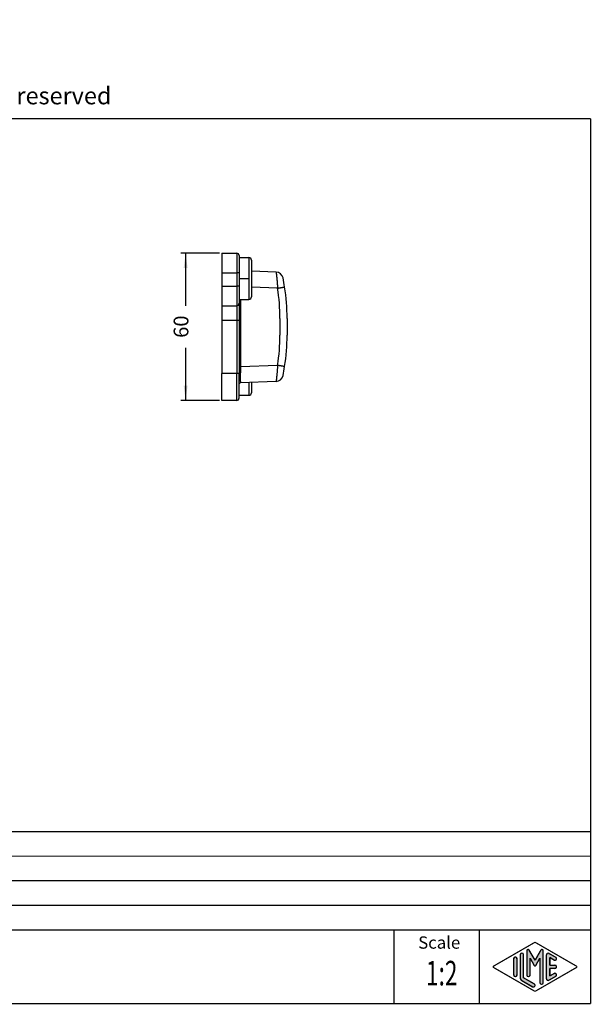
# Model space of a CAD drawing. Units: inches. Extents: x 135 to 689, y 738 to 1139.
# Drawn here: x 457 to 689, y 738 to 1139 of the extents above; entities that cross this region are included whole.
import ezdxf

# ---------------------------------------------------------------- set-up
doc = ezdxf.new("R2010")
doc.units = ezdxf.units.IN
doc.linetypes.add('DOT_CENTER', pattern=[14, 12, -1, 0, -1])
for name, color, linetype in [('1', 7, 'Continuous'), ('Schraffur', 7, 'Continuous'), ('Skizziergeometrie_ISO_', 7, 'Continuous'), ('Symbole_ISO_', 7, 'Continuous')]:
    doc.layers.add(name, color=color, linetype=linetype)
doc.styles.add('CONVERTER_11', font='txt.shx', dxfattribs={"width": 0.67499998211861})
doc.styles.add('CONVERTER_15', font='simplex.shx', dxfattribs={"width": 0.95})
doc.dimstyles.new('ME10_DIM_12', dxfattribs={"dimtxt": 6, "dimasz": 6, "dimexe": 2, "dimexo": 1, "dimgap": 4, "dimtad": 0, "dimdec": 0, "dimdsep": 46, "dimtxsty": 'CONVERTER_15', "dimsah": 1, "dimcen": 0.09, "dimclrd": 2, "dimclre": 2, "dimclrt": 4, "dimadec": 0, "dimazin": 0, "dimtfac": 1, "dimtdec": 4, "dimtix": 1, "dimtmove": 0, "dimatfit": 3, "dimfxl": 1, "dimtolj": 1, "dimtzin": 0, "dimarcsym": 0})

# ---------------------------------------------------------------- blocks, each defined once
blk = doc.blocks.new('Ränder_Ilme_Rahmen_A4_quer', base_point=(114.8992989472256, 718.69250149546))
at = {"layer": 'Skizziergeometrie_ISO_', "color": 7, "linetype": 'Continuous', "const_width": 0.5}
for points in [[(411.8992989472256, 1138.69250149546), (411.8992989472256, 1110.69250149546)], [(134.8992989472256, 738.69250149546), (134.8992989472256, 1098.69250149546)], [(134.8992989472256, 1098.69250149546), (688.8992989472256, 1098.69250149546)], [(688.8992989472256, 1098.69250149546), (688.8992989472256, 738.69250149546)], [(134.8992989472256, 738.69250149546), (688.8992989472256, 738.69250149546)]]:
    blk.add_lwpolyline(points, dxfattribs=at)
at = {"layer": 'Symbole_ISO_', "color": 7, "insert": (416.7992989472256, 1111.52226165553), "char_height": 7, "attachment_point": 2, "line_spacing_factor": 0.75727272727273, "style": 'CONVERTER_11'}
blk.add_mtext('Diritti riservati     All rights reserved', dxfattribs=at)
blk = doc.blocks.new('*D4')
at = {"layer": '1', "color": 2, "linetype": 'Continuous'}
for p, q in [((537.8992989472256, 1043.984218393904), (522.1249881088936, 1043.984218393904)), ((524.1249881088936, 1043.984218393904), (524.1249881088936, 1022.535103957018)), ((524.1249881088936, 1005.535103957018), (524.1249881088936, 984.0859895201322)), ((537.8992989472256, 984.0859895201322), (522.1249881088936, 984.0859895201322))]:
    blk.add_line(p, q, dxfattribs=at)
at = {"layer": '1', "color": 2}
for points in [[(524.9149030944179, 1037.984218393904), (523.3350731233693, 1037.984218393904), (524.1249881088936, 1043.984218393904)], [(523.3350731233693, 990.0859895201322), (524.9149030944179, 990.0859895201322), (524.1249881088936, 984.0859895201322)]]:
    blk.add_solid(points, dxfattribs=at)
at = {"layer": '1', "color": 4, "insert": (527.1249881088936, 1009.535103957018), "char_height": 6, "attachment_point": 7, "rotation": 90, "line_spacing_factor": 0.60024009603842, "style": 'CONVERTER_15'}
blk.add_mtext('60', dxfattribs=at)

msp = doc.modelspace()

# ---------------------------------------------------------------- hatches: boundary and pattern name
at = {"layer": '1', "linetype": 'Continuous'}
h = msp.add_hatch(color=7, dxfattribs=at)
edge = h.paths.add_edge_path()
edge.add_line((673.9883874218192, 756.4215832199671), (672.2492969296193, 757.4249046577745))
edge.add_line((672.2492969296193, 757.4249046577745), (672.2492969296193, 754.3591681621265))
edge.add_line((672.2492969296193, 754.3591681621265), (674.3215357241454, 754.3591681621265))
edge.add_arc((674.3215357241454, 753.6925014954597), 0.6666666666667993, -90, 90, ccw=False)
edge.add_line((674.3215357241454, 753.0258348287929), (672.2492969296193, 753.0258348287929))
edge.add_line((672.2492969296193, 753.0258348287929), (672.2492969296193, 749.9600983331449))
edge.add_line((672.2492969296193, 749.9600983331449), (673.9883874218192, 750.9634197709523))
edge.add_arc((674.3215357241454, 750.3859627135867), 0.6666666666665145, -60.018360631204985, 119.98163936883859, ccw=False)
edge.add_line((674.6546840264712, 749.8085056562207), (671.9157785652794, 748.2283678901478))
edge.add_arc((671.5826302629525, 748.8058249475139), 0.6666666666672536, 180.0000000000293, 299.9816393688698, ccw=False)
edge.add_line((670.9159635962853, 748.8058249475135), (670.9159635962853, 758.5791780434059))
edge.add_arc((671.5826302629525, 758.5791780434056), 0.6666666666672536, 60.01836063113012, 179.9999999999707, ccw=False)
edge.add_line((671.9157785652794, 759.1566351007717), (674.6546840264712, 757.5764973346987))
edge.add_arc((674.3215357241454, 756.9990402773328), 0.6666666666665145, -119.98163936883873, 60.018360631204985, ccw=False)
at = {"layer": 'Schraffur', "linetype": 'Continuous'}
h = msp.add_hatch(color=7, dxfattribs=at)
edge = h.paths.add_edge_path()
edge.add_line((658.9159656138911, 756.9990402773329), (658.9159656138911, 750.3859627135865))
edge.add_arc((658.249298947225, 750.3859627135865), 0.6666666666656056, 180, 360, ccw=False)
edge.add_line((657.5826322805594, 750.3859627135865), (657.5826322805594, 756.9990402773329))
edge.add_arc((658.249298947225, 756.9990402773329), 0.6666666666660603, 0, 180, ccw=False)
h = msp.add_hatch(color=7, dxfattribs=at)
edge = h.paths.add_edge_path()
edge.add_line((661.5826342981652, 749.2325426275213), (661.5826342981652, 758.5791780434059))
edge.add_arc((660.9159676314973, 758.5791780434059), 0.6666666666678793, 0, 180)
edge.add_line((660.2493009648313, 758.5791780434059), (660.2493009648313, 749.2325451711837))
edge.add_arc((661.5826387022873, 749.2325451711837), 1.333337737456077, 180, 240.0183606311383)
edge.add_line((660.9163398967951, 748.0776272416643), (665.2516103061391, 745.576509697812))
edge.add_arc((665.5847586084653, 746.1539667551777), 0.6666666666666282, 240.0183606311663, 420.0183606312001)
edge.add_line((665.9179069107911, 746.7314238125435), (661.5826342981652, 749.2325426275213))
h = msp.add_hatch(color=7, dxfattribs=at)
edge = h.paths.add_edge_path()
edge.add_arc((663.4459088646952, 760.1966174288215), 0.5299324249505502, 29.99999999999078, 180)
edge.add_line((662.9159764397434, 760.1966174288215), (662.9159764397452, 750.3859627135865))
edge.add_arc((663.5826431064113, 750.3859627135865), 0.6666666666660603, 180, 360)
edge.add_line((664.2493097730774, 750.3859627135865), (664.2493097730774, 757.1982933399529))
edge.add_line((664.2493097730774, 757.1982933399529), (665.9606238126314, 754.2342104757415))
edge.add_arc((666.249298947225, 754.4008771424081), 0.3333333333322915, 210.0000000000959, 329.9999999999432)
edge.add_line((666.5379740818191, 754.2342104757415), (668.2492881213732, 757.1982933399529))
edge.add_line((668.2492881213732, 757.1982933399529), (668.2492881213732, 747.2673583273709))
edge.add_arc((668.9159547880392, 747.2673583273709), 0.6666666666660603, 180, 360)
edge.add_line((669.5826214547071, 747.2673583273709), (669.5826214547071, 760.1966174288214))
edge.add_arc((669.0526890297554, 760.1966174288214), 0.5299324249517667, 0, 149.999999999974)
edge.add_line((668.5937540874595, 760.4615836412967), (666.249298947225, 756.4008682223451))
edge.add_line((666.249298947225, 756.4008682223451), (663.9048438069915, 760.4615836412967))

# ---------------------------------------------------------------- linework, layer by layer
at = {"color": 7, "linetype": 'Continuous'}
for p, q in [((538.8992989472256, 1043.984218393904), (538.8992989472256, 1035.985510662465)), ((538.8992989472256, 1043.984218393904), (544.8992989472256, 1043.984218393904)), ((545.8992989472256, 1042.984218393904), (545.8992989472256, 1042.185103957017)), ((545.8992989472256, 1042.185103957017), (549.8992989472256, 1042.185103957017)), ((545.8992989472256, 1042.185103957017), (545.8992989472256, 1035.985510662465)), ((550.8992989472256, 1041.185103957017), (550.8992989472256, 1037.283024216974)), ((538.8992989472256, 1035.985510662465), (538.8992989472256, 1030.575981865614)), ((545.8992989472256, 1035.985510662465), (545.8992989472256, 1030.575981865614)), ((550.8992989472256, 1037.283024216974), (550.8992989472256, 1026.185103957017)), ((560.9041088177617, 1036.273067857712), (550.8992989472256, 1036.622443517009)), ((538.8992989472256, 1030.575981865614), (538.8992989472256, 1022.577274134174)), ((545.8992989472256, 1030.575981865614), (545.8992989472256, 1025.185103957017)), ((538.8992989472256, 1022.577274134174), (538.8992989472256, 1016.578996888813)), ((538.8992989472256, 1022.577274134174), (544.8992989472256, 1022.577274134174)), ((545.8992989472256, 1025.185103957017), (545.8992989472256, 1023.577274134174)), ((545.8992989472256, 1025.185103957017), (549.8992989472256, 1025.185103957017)), ((545.8992989472256, 1023.577274134174), (545.8992989472256, 1016.578996888813)), ((565.3992961582646, 1017.435103956965), (565.3992961582646, 1010.635103957073)), ((538.8992989472256, 1016.578996888813), (538.8992989472256, 995.0840511650647)), ((545.8992989472256, 1016.578996888813), (545.8992989472197, 997.786051194032)), ((545.8992989472197, 997.786051194032), (545.8992989472256, 995.0840511650647)), ((538.8992989472256, 984.0859895201316), (538.8992989472256, 995.0840511650647)), ((545.8992989472256, 990.7903179374165), (545.8992989472256, 995.0840511650647)), ((545.8992989472256, 986.1850777728661), (545.8992989472256, 990.7903179374165)), ((560.9041014885727, 991.7971398003848), (546.3818492289006, 991.2900115767239)), ((550.8992989472256, 991.4477643970281), (550.8992989472256, 987.1850777728661)), ((545.8992989472256, 985.0859895201316), (545.8992989472256, 986.1850777728661)), ((545.8992989472256, 986.1850777728661), (549.8992989472256, 986.1850777728661)), ((544.8992989472256, 984.0859895201316), (538.8992989472256, 984.0859895201316)), ((657.5826322805594, 750.3859627135865), (657.5826322805594, 756.9990402773329)), ((658.9159656138911, 756.9990402773329), (658.9159656138911, 750.3859627135865)), ((660.2493009648313, 758.5791780434059), (660.2493009648313, 749.2325451711837)), ((661.5826342981652, 749.2325426275213), (661.5826342981652, 758.5791780434059)), ((662.9159764397434, 760.1966174288215), (662.9159764397452, 750.3859627135865)), ((666.249298947225, 756.4008682223451), (663.9048438069915, 760.4615836412967)), ((664.2493097730774, 750.3859627135865), (664.2493097730774, 757.1982933399529)), ((664.2493097730774, 757.1982933399529), (665.9606238126314, 754.2342104757415)), ((668.5937540874595, 760.4615836412967), (666.249298947225, 756.4008682223451)), ((666.5379740818191, 754.2342104757415), (668.2492881213732, 757.1982933399529)), ((668.2492881213732, 757.1982933399529), (668.2492881213732, 747.2673583273709)), ((669.5826214547071, 747.2673583273709), (669.5826214547071, 760.1966174288214)), ((670.9159635962853, 748.8058249475135), (670.9159635962853, 758.5791780434059)), ((671.9157785652794, 759.1566351007717), (674.6546840264712, 757.5764973346987)), ((673.9883874218192, 756.4215832199671), (672.2492969296193, 757.4249046577745)), ((672.2492969296193, 757.4249046577745), (672.2492969296193, 754.3591681621265)), ((672.2492969296193, 754.3591681621265), (674.3215357241454, 754.3591681621265)), ((674.3215357241454, 753.0258348287929), (672.2492969296193, 753.0258348287929)), ((672.2492969296193, 753.0258348287929), (672.2492969296193, 749.9600983331449)), ((665.9179069107911, 746.7314238125435), (661.5826342981652, 749.2325426275213)), ((674.6546840264712, 749.8085056562207), (671.9157785652794, 748.2283678901478)), ((672.2492969296193, 749.9600983331449), (673.9883874218192, 750.9634197709523)), ((660.9163398967951, 748.0776272416643), (665.2516103061391, 745.576509697812))]:
    msp.add_line(p, q, dxfattribs=at)
at = {"color": 2, "linetype": 'Continuous'}
for p, q in [((544.8992989472256, 1043.984218393904), (544.8992989472256, 1035.985510662465)), ((549.8992989472256, 1042.185103957017), (549.8992989472256, 1037.762746918301)), ((549.8992989472256, 1037.762746918301), (549.8992989472256, 1025.185103957017)), ((538.8992989472256, 1035.985510662465), (544.8992989472256, 1035.985510662465)), ((545.8992989472256, 1035.985510662465), (544.8992989472256, 1035.985510662465)), ((544.8992989472256, 1035.985510662465), (544.8992989472256, 1030.575981865614)), ((538.8992989472256, 1030.575981865614), (544.8992989472256, 1030.575981865614)), ((545.8992989472256, 1030.575981865614), (544.8992989472256, 1030.575981865614)), ((544.8992989472256, 1030.575981865614), (544.8992989472256, 1022.577274134174)), ((561.5408034119787, 1029.754793884402), (550.8992989472256, 1030.126403141386)), ((544.8992989472256, 1022.577274134174), (544.8992989472256, 1016.578996888813)), ((546.3818492230637, 1025.185103957017), (546.3818491917027, 997.786051951049)), ((562.5039961171326, 1017.435372342725), (562.5039961385937, 1010.634807788993)), ((544.8992989472256, 1016.578996888813), (538.8992989472256, 1016.578996888813)), ((545.8992989472256, 1016.578996888813), (544.8992989472256, 1016.578996888813)), ((544.8992989472256, 1016.578996888813), (544.8992989472256, 995.0840511650647)), ((561.5407978472208, 998.3154139689558), (546.3818491917027, 997.786051951049)), ((544.8992989472256, 995.0840511650647), (538.8992989472256, 995.0840511650647)), ((545.8992989472256, 995.0840511650647), (544.8992989472256, 995.0840511650647)), ((544.8992989472256, 984.0859895201316), (544.8992989472256, 995.0840511650647)), ((549.8992989472256, 991.4128436275363), (549.8992989472256, 986.1850777728661))]:
    msp.add_line(p, q, dxfattribs=at)
at = {"color": 7, "linetype": 'Continuous'}
for centre, radius, start, end in [((544.8992989472256, 1042.984218393904), 1, 0, 90), ((549.8992989472256, 1041.185103957017), 1, 0, 90), ((560.7988624637796, 1033.274287091318), 3.000627081114897, 11.56081899217954, 87.98995048656435), ((483.3992989472267, 1017.456306922168), 81.99999999999828, 8.95573743109436, 11.55074421072549), ((483.3992989234528, 1017.456307226251), 81.99999997614496, 359.9851846602944, 8.95573721862702), ((549.8992989472256, 1026.185103957017), 1, 270, 0), ((544.8992989472256, 1023.577274134174), 1, 270, 0), ((483.3992989234478, 1010.613900687807), 81.9999999761505, 351.0436483932525, 0.01481533969164), ((483.3992989472217, 1010.613900991871), 82.00000000000387, 348.4492587819839, 351.0436481807985), ((560.7994064749357, 994.7952776331493), 2.999965251487841, 271.9999567384199, 348.4492155204523), ((546.3992968989608, 990.7903181401564), 0.4999979517350254, 91.99976989568125, 180.0000232323762), ((549.8992989472256, 987.1850777728661), 1, 270, 0), ((544.8992989472256, 985.0859895201316), 1, 270, 0), ((658.249298947225, 756.9990402773329), 0.6666666666660603, 0, 180), ((660.9159676314973, 758.5791780434059), 0.6666666666678793, 0, 180), ((663.4459088646952, 760.1966174288215), 0.5299324249505502, 29.99999999999078, 180), ((669.0526890297554, 760.1966174288214), 0.5299324249517667, 0, 149.999999999974), ((671.5826302629532, 758.5791780434059), 0.6666666666666282, 60.0183606311663, 180), ((674.3215357241454, 756.9990402773329), 0.6666666666666282, 240.0183606311663, 60.01835942370929), ((666.249298947225, 754.4008771424081), 0.3333333333322915, 210.0000000000959, 329.9999999999432), ((674.3215357241454, 753.6925014954597), 0.6666666666668561, 270, 90), ((658.249298947225, 750.3859627135865), 0.6666666666656056, 180, 0), ((661.5826387022873, 749.2325451711837), 1.333337737456077, 180, 240.0183606311383), ((663.5826431064113, 750.3859627135865), 0.6666666666660603, 180, 0), ((674.3215357241454, 750.3859627135865), 0.666666666666401, 299.9816393687998, 119.9816393688337), ((665.5847586084653, 746.1539667551777), 0.6666666666666282, 240.0183606311663, 60.01836063120015), ((668.9159547880392, 747.2673583273709), 0.6666666666660603, 180, 0), ((671.5826302629532, 748.8058249475135), 0.6666666666678793, 180, 299.9816393688337)]:
    msp.add_arc(centre, radius, start, end, dxfattribs=at)
at = {"color": 2, "linetype": 'Continuous'}
for centre, radius, start, end in [((483.3948511529727, 1017.447596318781), 79.10914590858667, 359.9911466337852, 8.94999351693121), ((483.3950251100227, 1010.622633343067), 79.10897196536126, 351.0499706525744, 0.00881751279146)]:
    msp.add_arc(centre, radius, start, end, dxfattribs=at)
for points, knots in [([(560.9041088177617, 1036.273067857712), (560.9062534295424, 1036.270398439354), (560.9137524684623, 1036.261064315415), (560.918371565413, 1036.234971580914), (560.9282585333052, 1036.195320905841), (560.9379441176807, 1036.138681596888), (560.9498192795016, 1036.066657542787), (560.9628042178643, 1035.97882945577), (560.9772172720294, 1035.875763345605), (560.9949338642639, 1035.742172647914), (561.0160808486744, 1035.574818657773), (561.040709065997, 1035.370587607299), (561.0671336935904, 1035.142191748046), (561.0951468330819, 1034.890665415494), (561.1245568867133, 1034.617286544612), (561.155118961156, 1034.323794539214), (561.1866272300231, 1034.011592511399), (561.218888007221, 1033.681940605407), (561.2517522836147, 1033.335637380194), (561.2850155518415, 1032.974067645357), (561.3184763044293, 1032.598930444163), (561.3576471965278, 1032.145734630072), (561.4018206085718, 1031.613497302177), (561.4500292249736, 1031.002666421955), (561.4967751091165, 1030.381309829362), (561.5260891454768, 1029.964175622567), (561.5408034119787, 1029.754793884402)], [0, 0, 0, 0, 0.010184817935261, 0.0356131337030711, 0.0768988572823837, 0.1340954235997217, 0.2072999243744382, 0.2961521144714256, 0.4003379182012738, 0.5195388467029824, 0.7004182063074846, 0.9063940672826467, 1.13666624541189, 1.390174612121876, 1.665636289928679, 1.961533421068167, 2.275409909961204, 2.606998644712108, 2.95521209897615, 3.318985867684034, 3.6962869071825, 4.085090214584548, 4.683640818154352, 5.298483770608183, 5.923277492264456, 6.552971070869263, 6.552971070869263, 6.552971070869263, 6.552971070869263]), ([(561.5408034119787, 1029.754793884402), (561.6102078758556, 1029.765602980888), (561.7503439964238, 1029.787427871736), (561.9619046686196, 1029.82055815315), (562.1756064609658, 1029.854156451198), (562.3896269505046, 1029.887955336564), (562.5822321964492, 1029.918510622607), (562.7524038933975, 1029.945621572826), (562.8994772821865, 1029.969136823678), (563.0430454089092, 1029.992175930083), (563.1823468540385, 1030.01461593811), (563.3166202142306, 1030.036333795066), (563.445104087904, 1030.057206439456), (563.5624919551302, 1030.076368791693), (563.668720530017, 1030.093798748442), (563.7639148972363, 1030.109498439821), (563.8529295760998, 1030.124260849506), (563.9355658904267, 1030.138049800517), (564.011625170084, 1030.150829063026), (564.0809087714326, 1030.162562353556), (564.1432180410391, 1030.173213199742), (564.198509421992, 1030.182771914861), (564.2467785640409, 1030.191236374812), (564.2881277153306, 1030.198609650899), (564.3225994365396, 1030.204907522264), (564.3503451788629, 1030.210104443317), (564.3714934702091, 1030.214324583635), (564.3851517399512, 1030.217092227153), (564.3928588475828, 1030.219065288154), (564.3962722357649, 1030.219756262531), (564.3982667192821, 1030.220747862107), (564.3991745079566, 1030.221157209819), (564.3996284022937, 1030.221361883676)], [0, 0, 0, 0, 0.2107233787147287, 0.425476333315177, 0.6424170851171103, 0.8597038619168949, 1.075494903167267, 1.227458615806182, 1.376657113525518, 1.522319160579272, 1.663673523074553, 1.799948970904081, 1.930374280223676, 2.054178236825956, 2.156773766391846, 2.253321334926932, 2.343619094719896, 2.427465204876192, 2.504657835199014, 2.574995172160953, 2.63827542854385, 2.694296859926782, 2.743329500296674, 2.78529288828375, 2.820299149752461, 2.848460692144057, 2.869964813484546, 2.885022588433995, 2.890210615180784, 2.893884407854694, 2.895378826723315, 2.896873245591634, 2.896873245591634, 2.896873245591634, 2.896873245591634]), ([(545.8992989472197, 997.786051194032), (545.9000662403384, 997.7860388167385), (545.9031281187002, 997.7859894252274), (545.9096060450653, 997.7859722545269), (545.9209746983895, 997.7859700651205), (545.9346890370866, 997.7859636629211), (545.9520156004021, 997.7859618168361), (545.9735376395537, 997.7859611287295), (546.0035378889256, 997.7859637878025), (546.0348123748611, 997.7859692430352), (546.0676308866277, 997.785976834194), (546.1019038302057, 997.785986226056), (546.1457023509507, 997.78600014956), (546.1888662910226, 997.7860159819005), (546.2315584241633, 997.7860325881279), (546.2735851743918, 997.7860449043288), (546.324794752489, 997.786053889857), (546.3619030724842, 997.7860526288526), (546.3818491917027, 997.786051951049)], [0, 0, 0, 0, 0.0023021676355266, 0.0091867854603678, 0.0194332658722628, 0.0364084262602246, 0.0503296738102042, 0.0714129926513529, 0.1009745288433982, 0.1403304286173343, 0.1652364495125743, 0.1994300672056602, 0.2431492630318095, 0.2966320183895536, 0.3289218960949614, 0.3712256720870594, 0.4227122743104077, 0.4825506318428277, 0.4825506318428277, 0.4825506318428277, 0.4825506318428277]), ([(546.3818491917027, 997.786051951049), (546.3813038123237, 997.5746359388575), (546.3802175049898, 997.1535295064211), (546.3788241143668, 996.5261853089353), (546.377557840432, 995.9099051819751), (546.3764925494993, 995.3106156933281), (546.3756799401609, 994.7346943256223), (546.3751010127946, 994.1880590057963), (546.3747324453614, 993.6764597923648), (546.374594467831, 993.2052620035408), (546.3747076764687, 992.7788083022008), (546.375053168707, 992.4009105674977), (546.3755959370909, 992.074674079046), (546.3763751173333, 991.8031178369708), (546.3773327185991, 991.5890337271328), (546.3786434756094, 991.4416387614098), (546.3800720589672, 991.3486283884769), (546.381326155458, 991.307264230479), (546.3818492289006, 991.2900115767239)], [0, 0, 0, 0, 0.6342501421034842, 1.26332349118241, 1.882037204857607, 2.483094418317969, 3.061194762423321, 3.609802988150786, 4.123001267852832, 4.595992763825876, 5.023396367358775, 5.402362306773612, 5.729686449042307, 6.002106785208131, 6.217034840466344, 6.371942964244021, 6.444309915924973, 6.496091088433303, 6.496091088433303, 6.496091088433303, 6.496091088433303]), ([(561.5407978472208, 998.3154139689558), (561.5260829222619, 998.1058568551022), (561.4967662499835, 997.6883544045146), (561.4499417157704, 997.0664050482192), (561.4016605449976, 996.4550421704304), (561.3574583980717, 995.9227619577623), (561.318315212991, 995.470122015605), (561.2849369085601, 995.0960419661862), (561.2517746166085, 994.735583913689), (561.2190221625197, 994.3902941447102), (561.1868662973252, 994.0614188777818), (561.1554169220544, 993.7494112348338), (561.1248641297957, 993.4555521774356), (561.0954153815694, 993.1813829644055), (561.0673524263207, 992.9290965388525), (561.0408673004313, 992.7000954662449), (561.0161756082377, 992.4954354921958), (560.9949732118587, 992.3278426248303), (560.9772123999006, 992.1941373226498), (560.9627685970822, 992.0910484303752), (560.9497536090889, 992.003217876568), (560.9378552792347, 991.9312260736378), (560.9281462192926, 991.8746637175211), (560.9182659023159, 991.8350962799359), (560.913643718869, 991.8091151762453), (560.9062192648169, 991.7997975822373), (560.9041014885727, 991.7971398003848)], [0, 0, 0, 0, 0.6302185074263321, 1.255589783699496, 1.871121007090074, 2.470014025609823, 2.857921976781496, 3.234107393811128, 3.596711275636979, 3.943861510893738, 4.274624942446084, 4.588040503064828, 4.884625965972431, 5.160952619893393, 5.415277520675056, 5.646150931390242, 5.852533372539389, 6.033705147373179, 6.152938740746875, 6.257157870087222, 6.346024019096671, 6.419203133463882, 6.476322672710816, 6.517506824559493, 6.54283992366796, 6.552949796063235, 6.552949796063235, 6.552949796063235, 6.552949796063235]), ([(564.3994915167357, 997.8479774568394), (564.3991891651035, 997.8481056261612), (564.3985844618392, 997.8483619648052), (564.3966111168061, 997.8492538681061), (564.3930180328841, 997.8498394904136), (564.3849783135474, 997.8517784147346), (564.3712564842367, 997.8543930241774), (564.3500884200914, 997.8584825395016), (564.3223244811827, 997.8635583756059), (564.2878382837216, 997.869762004393), (564.246477923435, 997.8770618991383), (564.1982011704364, 997.8854761475318), (564.1429057603991, 997.895007381135), (564.0805958445176, 997.9056525145941), (564.0113147032303, 997.917400298784), (563.9352608168371, 997.9302129986784), (563.8526326339758, 997.9440529395667), (563.7636286306729, 997.958882517762), (563.6684472783973, 997.9746641217195), (563.562234573081, 997.9921942279709), (563.4448653183679, 998.0114744196181), (563.3164024454962, 998.0324805844547), (563.1821513186588, 998.0543401417171), (563.0428728353917, 998.0769268738393), (562.8993279056051, 998.1001146377782), (562.7522774461528, 998.1237773328996), (562.5821309429834, 998.1510509683748), (562.3895517495894, 998.1817756699547), (562.1755564622468, 998.21574035957), (561.9618753063572, 998.2494772024237), (561.7503304035524, 998.2827174843485), (561.6101997023042, 998.3045841641456), (561.5407978472208, 998.3154139689558)], [0, 0, 0, 0, 0.0009854789023721, 0.0019709578047889, 0.0064855526145874, 0.0117882234541969, 0.0268372336183213, 0.048335862670472, 0.0764937313353865, 0.1114975409101243, 0.1534592954721253, 0.2024908607220445, 0.2585115921387746, 0.3217915694189513, 0.3921289393383331, 0.4693218282865461, 0.5531683509170433, 0.6434666152519036, 0.7400147258879897, 0.8426107861275624, 0.9664154853816094, 1.096841551890292, 1.233117755928374, 1.37447286343705, 1.520135638654568, 1.669334846211941, 1.821299252950986, 2.0370912672617, 2.254379029047762, 2.471320907424759, 2.686075267546693, 2.896800477809322, 2.896800477809322, 2.896800477809322, 2.896800477809322])]:
    msp.add_open_spline(points, degree=3, knots=knots, dxfattribs=at)
at = {"layer": '1', "color": 2, "linetype": 'DOT_CENTER'}
msp.add_line((545.8992989472256, 1033.685103957017), (549.8992989472256, 1033.685103957017), dxfattribs=at)
at = {"layer": 'Skizziergeometrie_ISO_', "color": 7, "linetype": 'Continuous', "const_width": 0.5}
for points in [[(328.8992989472251, 808.6925014954597), (688.8992989472251, 808.6925014954597)], [(328.8992989472251, 798.6925014954597), (688.8992989472251, 798.6925014954597)], [(328.8992989472251, 788.6925014954597), (688.8992989472251, 788.6925014954597)], [(328.8992989472251, 778.6925014954597), (688.8992989472251, 778.6925014954597)], [(328.8992989472251, 768.6925014954597), (688.8992989472251, 768.6925014954597)], [(608.8992989472251, 768.6925014954597), (608.8992989472251, 738.6925014954597)], [(643.5992989472254, 768.6925014954597), (643.5992989472254, 738.6925014954597)], [(649.4164283969433, 753.9812300241423), (666.249298947225, 763.6925014954613)], [(666.249298947225, 763.6925014954613), (683.0821694975073, 753.9812300241423)], [(657.5826322805594, 750.3859627135865), (657.5826322805594, 756.9990402773329)], [(658.9159656138911, 756.9990402773329), (658.9159656138911, 750.3859627135865)], [(660.2493009648313, 749.2325451711837), (660.2493009648313, 758.5791780434059)], [(661.5826342981652, 758.5791780434059), (661.5826342981652, 749.2325426275213)], [(662.9159764397452, 750.3859627135865), (662.9159764397434, 760.1966174288215)], [(663.9048438069915, 760.4615836412967), (666.249298947225, 756.4008682223451)], [(665.9606238126314, 754.2342104757415), (664.2493097730774, 757.1982933399529)], [(664.2493097730774, 757.1982933399529), (664.2493097730774, 750.3859627135865)], [(668.5937540874595, 760.4615836412967), (666.249298947225, 756.4008682223451)], [(668.2492881213732, 757.1982933399529), (666.5379740818191, 754.2342104757415)], [(668.2492881213732, 747.2673583273709), (668.2492881213732, 757.1982933399529)], [(669.5826214547071, 747.2673583273709), (669.5826214547071, 760.1966174288214)], [(670.9159635962853, 748.8058249475135), (670.9159635962853, 758.5791780434059)], [(671.9157785652794, 759.1566351007717), (674.6546840264712, 757.5764973346987)], [(673.9883874218192, 756.4215832199671), (672.2492969296193, 757.4249046577745)], [(672.2492969296193, 757.4249046577745), (672.2492969296193, 754.3591681621265)], [(666.249298947225, 743.6925014954581), (649.4164283969433, 753.4037729667771)], [(683.0821694975073, 753.4037729667771), (666.249298947225, 743.6925014954581)], [(672.2492969296193, 754.3591681621265), (674.3215357241454, 754.3591681621265)], [(674.3215357241454, 753.0258348287929), (672.2492969296193, 753.0258348287929)], [(672.2492969296193, 753.0258348287929), (672.2492969296193, 749.9600983331449)], [(661.5826342981652, 749.2325426275213), (665.9179069107911, 746.7314238125435)], [(674.6546840264712, 749.8085056562207), (671.9157785652794, 748.2283678901478)], [(672.2492969296193, 749.9600983331449), (673.9883874218192, 750.9634197709523)], [(665.2516103061391, 745.576509697812), (660.9163398967951, 748.0776272416643)]]:
    msp.add_lwpolyline(points, dxfattribs=at)
for points in [[(663.9048438069915, 760.4615836412967, 0.76732698797902), (662.9159764397434, 760.1966174288215, 0.76732698797902)], [(669.5826214547071, 760.1966174288214, 0.76732698797878), (668.5937540874595, 760.4615836412967, 0.76732698797878)], [(658.9159656138911, 756.9990402773329, 1), (657.5826322805594, 756.9990402773329, 1)], [(661.5826342981652, 758.5791780434059, 1), (660.2493009648313, 758.5791780434059, 1)], [(671.9157785652794, 759.1566351007717, 0.57724345630767), (670.9159635962853, 758.5791780434059, 0.57724345630767)], [(673.9883874218192, 756.4215832199671, 1.0000000000003), (674.6546840264712, 757.5764973346987, 1.0000000000003)], [(649.4164283969433, 753.9812300241423, 0.57756392459821), (649.4164283969433, 753.4037729667771, 0.57756392459821)], [(665.9606238126314, 754.2342104757415, 0.57735026918874), (666.5379740818191, 754.2342104757415, 0.57735026918874)], [(674.3215357241454, 753.0258348287929, 1), (674.3215357241454, 754.3591681621265, 1)], [(683.0821694975073, 753.4037729667771, 0.577563924599), (683.0821694975073, 753.9812300241423, 0.577563924599)], [(657.5826322805594, 750.3859627135865, 1), (658.9159656138911, 750.3859627135865, 1)], [(660.2493009648313, 749.2325451711837, 0.26803505952201), (660.9163398967951, 748.0776272416643, 0.26803505952201)], [(662.9159764397452, 750.3859627135865, 1), (664.2493097730774, 750.3859627135865, 1)], [(670.9159635962853, 748.8058249475135, 0.57724345630767), (671.9157785652794, 748.2283678901478, 0.57724345630767)], [(674.6546840264712, 749.8085056562207, 1.0000000000003), (673.9883874218192, 750.9634197709523, 1.0000000000003)], [(665.2516103061391, 745.576509697812, 1.0000000000003), (665.9179069107911, 746.7314238125435, 1.0000000000003)], [(668.2492881213732, 747.2673583273709, 1), (669.5826214547071, 747.2673583273709, 1)]]:
    msp.add_lwpolyline(points, format="xyb", dxfattribs=at)

# ---------------------------------------------------------------- block references
msp.add_blockref('Ränder_Ilme_Rahmen_A4_quer', (114.8992989472256, 718.69250149546))

# ---------------------------------------------------------------- texts
at = {"layer": 'Symbole_ISO_', "color": 7, "style": 'CONVERTER_11', "width": 0.67499998211861}
msp.add_text('1:2', height=10, dxfattribs=at).set_placement((621.9103706371982, 746.117272881545))
at = {"layer": 'Symbole_ISO_', "color": 7, "insert": (627.2799134955242, 762.9172728815447), "char_height": 5, "attachment_point": 5, "line_spacing_factor": 0.75727272727273, "style": 'CONVERTER_11'}
msp.add_mtext('Scale', dxfattribs=at)

# ---------------------------------------------------------------- dimensions: what is measured, and where the dimension line sits
at = {"layer": '1'}
dim = msp.add_linear_dim(base=(524.1249881088936, 1043.984218393904), p1=(538.8992989472256, 984.0859895201316), p2=(538.8992989472256, 1043.984218393904), angle=90, dimstyle='ME10_DIM_12', dxfattribs=at)
dim.commit()
dim.dimension.update_dxf_attribs({"geometry": '*D4', "text_midpoint": (524.1249881088936, 1014.035103957018), "text_rotation": 90})

doc.saveas('drawing.dxf')
